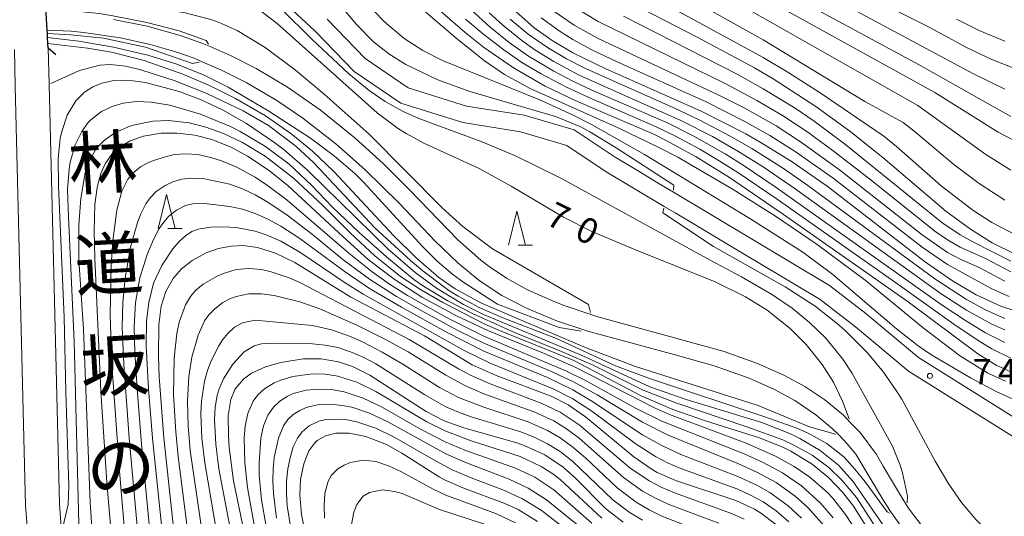
# Model space of a CAD drawing. Units: millimetres. Extents: x -70000 to -68000, y 28500 to 30000.
# Drawn here: x -69476 to -69331, y 28576 to 28650 of the extents above; entities that cross this region are included whole.
import ezdxf

# ---------------------------------------------------------------- set-up
doc = ezdxf.new("R2010")
doc.units = ezdxf.units.MM
for name, color, linetype, lineweight in [('210100_道路縁（街区線）', 7, 'Continuous', 15), ('220300_道路橋（高架部）', 7, 'Continuous', 30), ('220399_道路橋ひげ', 7, 'Continuous', 30), ('510100_水涯線（河川、湖池等）（海岸線）', 7, 'Continuous', 15), ('633200_針葉樹林', 7, 'Continuous', 9), ('710100_等高線（計曲線）', 7, 'Continuous', 20), ('710107_等高線（計曲線）（注記）', 7, 'Continuous', 20), ('710200_等高線（主曲線）', 7, 'Continuous', 9), ('731200_図化機測定による標高点', 7, 'Continuous', 20), ('731207_図化機測定による標高点（注記）', 7, 'Continuous', 20)]:
    doc.layers.add(name, color=color, linetype=linetype, lineweight=lineweight)
doc.layers.add('812120_道路の路線名', color=7, linetype='Continuous')
doc.styles.add('Style-Kanji', font='txt')
doc.styles.add('Style-WORKING', font='txt')

msp = doc.modelspace()

# ---------------------------------------------------------------- linework, layer by layer
at = {"layer": '210100_道路縁（街区線）', "flags": 128}
for points in [[(-69472.21, 28653.22), (-69473, 28661.94), (-69462.3, 28661.73), (-69456.28, 28660.72), (-69454.93, 28660.49), (-69452.87, 28660.15), (-69444.83, 28658.08), (-69440.35, 28655.56), (-69432.31, 28648.1), (-69426.55, 28642.16), (-69419.7, 28637.46), (-69410.53, 28634.6), (-69402.02, 28633.22), (-69395.13, 28631.22), (-69389.36, 28627.34), (-69380.77, 28622.22), (-69379.12, 28621.24), (-69375.86, 28619.29), (-69371.99, 28616.98), (-69357.74, 28608.47), (-69352.52, 28604.44), (-69344.69, 28597.86), (-69326.27, 28586.34)], [(-69430.56, 28649.89), (-69424.93, 28644.08), (-69418.6, 28639.74), (-69409.95, 28637.04), (-69401.47, 28635.67), (-69394.06, 28633.52), (-69388.02, 28629.46), (-69384.48, 28627.35), (-69381.65, 28625.66), (-69379.41, 28624.32), (-69356.33, 28610.54), (-69350.95, 28606.39), (-69343.21, 28599.89), (-69325.1, 28588.56)], [(-69476.77, 28645.37), (-69476.64, 28639.96), (-69475.11, 28578), (-69474.8, 28573.78), (-69474.24, 28566.31), (-69473.46, 28556.02), (-69470.15, 28529.4), (-69469.46, 28523.81), (-69468.86, 28515.15), (-69471.81, 28515.69), (-69489.26, 28518.88), (-69498.76, 28520.69), (-69519.32, 28524.61)], [(-69463.38, 28500), (-69463.05, 28503.51), (-69464.48, 28524.29), (-69465.17, 28529.89), (-69468.49, 28556.51), (-69469.81, 28574.08), (-69470.12, 28578.25), (-69471.65, 28640.24), (-69471.78, 28645.66)]]:
    msp.add_lwpolyline(points, dxfattribs=at)
at = {"layer": '220300_道路橋（高架部）', "flags": 128}
msp.add_lwpolyline([(-69471.78, 28645.66), (-69471.82, 28646.26), (-69471.87, 28647.17), (-69471.9, 28647.77), (-69471.93, 28648.26), (-69472.08, 28650.78), (-69472.11, 28651.35), (-69472.15, 28652.02), (-69472.19, 28652.74), (-69472.22, 28653.24)], dxfattribs=at)
at = {"layer": '220399_道路橋ひげ', "flags": 128}
msp.add_lwpolyline([(-69471.78, 28645.66), (-69470.65, 28644.67)], dxfattribs=at)
at = {"layer": '510100_水涯線（河川、湖池等）（海岸線）', "flags": 128}
for points in [[(-69462.11, 28649.84), (-69457.13, 28648.83), (-69452.27, 28647.46), (-69449.06, 28646.33), (-69447.87, 28645.82), (-69444.72, 28644.47), (-69441.06, 28642.6), (-69436.41, 28639.83), (-69431.58, 28636.46), (-69426.4, 28632.29), (-69422.27, 28628.55), (-69418.34, 28624.63), (-69411.27, 28617.27), (-69407.86, 28614.25), (-69406.64, 28613.33), (-69404.05, 28611.6), (-69400.95, 28609.9), (-69396.91, 28608.1), (-69395.53, 28607.56), (-69391.59, 28606.24), (-69390.58, 28605.9), (-69381.76, 28603.48), (-69371.92, 28600.75), (-69366.99, 28599.01), (-69363.09, 28597.29), (-69359.98, 28595.59), (-69357.03, 28593.62), (-69354.29, 28591.35), (-69353.23, 28590.25), (-69351.82, 28588.79), (-69349.39, 28585.57), (-69348.43, 28583.83), (-69345.38, 28578.69), (-69344.93, 28578.02), (-69344.58, 28577.5), (-69341.99, 28574.11)], [(-69471.93, 28648.26), (-69468.36, 28648.08), (-69466.55, 28647.91), (-69461.07, 28647.11), (-69456.73, 28646.15), (-69452.93, 28645.04), (-69450.22, 28644.09), (-69449.05, 28643.59), (-69446.26, 28642.41), (-69442.43, 28640.48), (-69437.98, 28637.85), (-69434.17, 28635.24), (-69429.28, 28631.44), (-69424.98, 28627.66), (-69419.94, 28622.7), (-69414.59, 28617.06), (-69411.27, 28613.86), (-69408.12, 28611.28), (-69404.73, 28609.06), (-69401.11, 28607.17), (-69396.54, 28605.27), (-69392.63, 28603.95), (-69392.26, 28603.83), (-69379.14, 28600.29), (-69373.37, 28598.64), (-69368.21, 28596.83), (-69364.45, 28595.16), (-69361.47, 28593.54), (-69358.36, 28591.44), (-69355.93, 28589.42), (-69354.98, 28588.44), (-69353.71, 28587.13), (-69352.47, 28585.59), (-69348.53, 28578.99), (-69347.45, 28577.27), (-69346.95, 28576.58), (-69344.65, 28573.4)]]:
    msp.add_lwpolyline(points, dxfattribs=at)
at = {"layer": '633200_針葉樹林'}
for p, q in [((-69454.08, 28618.96), (-69452, 28618.96)), ((-69402.32, 28616.5), (-69400.24, 28616.5))]:
    msp.add_line(p, q, dxfattribs=at)
at = {"layer": '633200_針葉樹林', "flags": 128}
for points in [[(-69455.54, 28618.96), (-69454.29, 28623.96), (-69453.04, 28618.96)], [(-69403.78, 28616.5), (-69402.53, 28621.5), (-69401.28, 28616.5)]]:
    msp.add_lwpolyline(points, dxfattribs=at)
at = {"layer": '710100_等高線（計曲線）', "flags": 128}
for points in [[(-69417.93, 28654.71), (-69410.17, 28647.9), (-69407.48, 28645.75), (-69403.03, 28642.66), (-69398.33, 28639.98), (-69393.92, 28637.88), (-69382.22, 28632.82), (-69380.56, 28632.02), (-69376.05, 28629.55), (-69371.13, 28626.47), (-69363.16, 28621.02), (-69344.74, 28608.13), (-69334.41, 28600.44), (-69331.7, 28598.76), (-69329.35, 28597.69)], [(-69363.84, 28654.35), (-69343.08, 28643.12), (-69329.53, 28635.48)], [(-69387.39, 28653.19), (-69375.9, 28647.22), (-69367.42, 28642.66), (-69364.65, 28641.04), (-69358.38, 28636.99), (-69353.35, 28633.34), (-69348.47, 28629.44), (-69339.14, 28621.53), (-69335.49, 28618.83), (-69332.3, 28616.84), (-69328.92, 28615.16)], [(-69440.86, 28651.44), (-69437.95, 28649.23), (-69423.18, 28636.03), (-69420.02, 28633.69), (-69418.91, 28632.99), (-69416.28, 28631.56), (-69408.09, 28627.81), (-69403.36, 28625.18), (-69395.65, 28620.6), (-69391.56, 28618.55), (-69385.27, 28615.87), (-69373.25, 28611.07), (-69368.75, 28608.86), (-69365.56, 28606.89), (-69362.15, 28604.19), (-69359.78, 28601.82), (-69357.43, 28598.87), (-69355.77, 28596.22), (-69354.4, 28593.42), (-69353.45, 28590.83)], [(-69402.68, 28650.99), (-69399.96, 28648.6), (-69397.3, 28646.7), (-69394.24, 28644.89), (-69389.39, 28642.51), (-69375.32, 28636.27), (-69368.71, 28632.92), (-69366.57, 28631.71), (-69361.84, 28628.77), (-69356.7, 28625.19), (-69342.17, 28613.98), (-69338.17, 28611.2), (-69334.67, 28609.16), (-69331.02, 28607.48), (-69327.56, 28606.34)], [(-69355.46, 28588.58), (-69359.28, 28589.66), (-69366.86, 28592.8), (-69385, 28598.58), (-69392.56, 28601.42), (-69407.76, 28607.9), (-69411.63, 28610.01), (-69414.06, 28611.71), (-69417.48, 28614.65), (-69420.69, 28617.88), (-69429.57, 28627.39), (-69432.71, 28630.35), (-69435.93, 28632.97), (-69439.67, 28635.57), (-69444.08, 28638.16), (-69447.94, 28640.08), (-69451.9, 28641.77), (-69457.58, 28643.75), (-69462.41, 28644.99), (-69465.98, 28645.6), (-69471.82, 28646.26)], [(-69350.02, 28570.66), (-69353.96, 28576.68), (-69355.92, 28579.17), (-69356.64, 28579.95), (-69359.23, 28582.21), (-69361.57, 28583.8), (-69364.3, 28585.3), (-69368.65, 28587.23), (-69379.98, 28591.47), (-69382.22, 28592.43), (-69393.8, 28598.4), (-69398.6, 28600.51), (-69406.72, 28603.83), (-69411.45, 28606.03), (-69416.55, 28608.82), (-69420.64, 28611.47), (-69424.48, 28614.38), (-69428.21, 28617.69), (-69436.35, 28625.28), (-69439.27, 28627.61), (-69442.31, 28629.64), (-69444.73, 28630.94), (-69447.59, 28632.08), (-69450.1, 28632.73), (-69452.73, 28633.04), (-69455.09, 28633.01), (-69457.68, 28632.6), (-69459.67, 28631.92), (-69461.34, 28630.93), (-69462.37, 28629.95), (-69463.35, 28628.52), (-69463.99, 28627.07), (-69464.55, 28624.98), (-69464.88, 28622.5), (-69464.99, 28618.57), (-69464.87, 28614.56), (-69463.98, 28594.93), (-69463.12, 28581.43), (-69460.77, 28554.11)], [(-69452.09, 28563.75), (-69454.7, 28588.03), (-69455.36, 28597.01), (-69455.49, 28600.09), (-69455.45, 28604.7), (-69455.08, 28607.46), (-69454.4, 28609.64), (-69453.33, 28611.58), (-69452.12, 28612.96), (-69450.5, 28614.24), (-69448.43, 28615.36), (-69446.61, 28616), (-69444.75, 28616.35), (-69442.96, 28616.41), (-69440.86, 28616.12), (-69438.19, 28615.28), (-69435.36, 28613.92), (-69427.07, 28608.79), (-69416.18, 28603.11), (-69409.13, 28598.82), (-69405.6, 28597.25), (-69397.46, 28594.17), (-69394.93, 28592.87), (-69392.39, 28591.14), (-69385.27, 28585.19), (-69382.71, 28583.43), (-69381.81, 28582.92), (-69378.97, 28581.66), (-69370.17, 28578.77), (-69367.41, 28577.49), (-69366.53, 28576.96), (-69364.34, 28575.27)], [(-69442.25, 28571.25), (-69444.38, 28581.68), (-69445.04, 28586.6), (-69445.16, 28588.3), (-69445.17, 28591.31), (-69444.78, 28593.7), (-69444.13, 28595.27), (-69442.93, 28596.7), (-69441.76, 28597.55), (-69439.67, 28598.52), (-69437.41, 28599.17), (-69434.12, 28599.68), (-69431.44, 28599.69), (-69428.88, 28599.27), (-69426.8, 28598.57), (-69424.24, 28597.3), (-69415.94, 28591.93), (-69413.29, 28590.55), (-69410.37, 28589.48), (-69402.52, 28587.3), (-69401.43, 28586.9), (-69398.41, 28585.5), (-69395.7, 28583.69), (-69393.88, 28582.06), (-69389.44, 28577.58), (-69386.82, 28575.58)], [(-69431.41, 28561.65), (-69434.37, 28576.7), (-69434.62, 28579.53), (-69434.51, 28581.87), (-69434.03, 28584.17), (-69433.25, 28586.08), (-69432.4, 28587.26), (-69432.04, 28587.6), (-69430.82, 28588.32), (-69429.26, 28588.69), (-69427.33, 28588.69), (-69424.86, 28588.21), (-69421.78, 28587.02), (-69419.52, 28585.77), (-69414.03, 28582.27), (-69413.2, 28581.83), (-69410.54, 28580.65), (-69404.32, 28578.34), (-69402.32, 28577.41), (-69399.46, 28575.64)]]:
    msp.add_lwpolyline(points, dxfattribs=at)
at = {"layer": '710200_等高線（主曲線）', "flags": 128}
for points in [[(-69327.57, 28593), (-69331.63, 28594.79), (-69335.53, 28596.87), (-69341.36, 28600.34), (-69343.22, 28601.62), (-69346.45, 28604.13), (-69355.83, 28612.17), (-69360.29, 28615.45), (-69368.1, 28620.44), (-69383.67, 28629.86), (-69391.51, 28634.33), (-69394.19, 28635.7), (-69399.03, 28637.89), (-69413.51, 28643.75), (-69416.45, 28645.26), (-69419.2, 28647.04), (-69422.1, 28649.5), (-69430.2, 28657.92)], [(-69432.19, 28656.22), (-69426.21, 28649.06), (-69423.73, 28646.54), (-69421.44, 28644.74), (-69418.94, 28643.18), (-69414.23, 28640.92), (-69409.5, 28639.17), (-69396.81, 28635.51), (-69393.1, 28633.95), (-69391.75, 28633.25), (-69387.87, 28630.87), (-69379.34, 28625.33), (-69379.39, 28624.6)], [(-69330.34, 28596.41), (-69332.97, 28597.59), (-69337.15, 28600.2), (-69342.5, 28604.26), (-69351.09, 28611.3), (-69358.18, 28616.59), (-69364.32, 28620.75), (-69370.56, 28624.7), (-69378.77, 28629.47), (-69381.54, 28630.93), (-69387.55, 28633.81), (-69400.46, 28639.56), (-69404.38, 28641.72), (-69407.33, 28643.72), (-69411.56, 28647.09), (-69421.32, 28655.49)], [(-69330.46, 28602.12), (-69333.28, 28603.55), (-69336.09, 28605.25), (-69339.85, 28607.73), (-69364.24, 28625.01), (-69368.94, 28628.2), (-69371.75, 28629.96), (-69376.41, 28632.59), (-69380.2, 28634.49), (-69391.46, 28639.4), (-69394.27, 28640.72), (-69397.09, 28642.18), (-69400.81, 28644.43), (-69403.65, 28646.44), (-69406.47, 28648.7), (-69414.91, 28656.42)], [(-69371.75, 28656.19), (-69340.79, 28639.05), (-69331.4, 28633.19), (-69327.65, 28631.22)], [(-69362.03, 28656.27), (-69335.16, 28641.86), (-69330.46, 28639.54)], [(-69380.2, 28654.72), (-69366.12, 28646.81), (-69351.11, 28637.71), (-69345.48, 28634.59), (-69343.6, 28633.15), (-69337.97, 28628.41), (-69334.22, 28625.59), (-69330.46, 28623.15)], [(-69373.63, 28654.36), (-69343.29, 28637.14), (-69333.25, 28629.86), (-69329.53, 28627.55)], [(-69383.01, 28653.42), (-69366.12, 28644.19), (-69362.37, 28641.94), (-69357.71, 28638.97), (-69348.29, 28632.58), (-69346.42, 28631.07), (-69339.85, 28625.26), (-69335.16, 28621.66), (-69332.34, 28619.82), (-69328.59, 28617.84)], [(-69391.66, 28606.53), (-69391.94, 28607.71), (-69406.15, 28615.94), (-69410.52, 28619.24), (-69413.57, 28621.98), (-69424.37, 28632.88), (-69430.99, 28638.79), (-69435.26, 28642.34), (-69439.73, 28645.67), (-69443.86, 28648.18), (-69446.5, 28649.39), (-69447.76, 28649.84), (-69451.72, 28650.85), (-69457.14, 28651.6), (-69459.17, 28651.79), (-69465.27, 28652.08), (-69472.15, 28652.02)], [(-69448.1, 28646.19), (-69448.45, 28646.74), (-69452.43, 28648.17), (-69457.21, 28649.36), (-69462.47, 28650.43), (-69464.25, 28650.69), (-69469.12, 28651.22), (-69472.11, 28651.35)], [(-69344.89, 28578.41), (-69344.8, 28579.38), (-69345.54, 28582.85), (-69345.88, 28583.97), (-69347.05, 28586.77), (-69353.05, 28597.62), (-69354.38, 28599.66), (-69356.9, 28602.74), (-69359.29, 28605.08), (-69361.88, 28607.18), (-69364.77, 28609.15), (-69369.32, 28611.78), (-69373.97, 28614.25), (-69395.93, 28626.35), (-69402.66, 28629.63), (-69407.82, 28631.81), (-69417.04, 28635.2), (-69419.43, 28636.29), (-69421.97, 28637.72), (-69424.36, 28639.34), (-69427.38, 28641.81), (-69432.85, 28646.93), (-69437.32, 28651.33)], [(-69330.46, 28611.16), (-69334.22, 28613.16), (-69337.03, 28614.42), (-69338.91, 28615.41), (-69342.66, 28618.02), (-69354.86, 28627.63), (-69360.49, 28631.66), (-69364.24, 28634.1), (-69368.94, 28636.75), (-69372.69, 28638.66), (-69390.52, 28647), (-69394.07, 28648.98), (-69397.09, 28651.06)], [(-69329.53, 28612.56), (-69333.28, 28614.49), (-69337.03, 28616.18), (-69338.91, 28617.26), (-69340.79, 28618.57), (-69350.17, 28626.09), (-69355.8, 28630.44), (-69359.55, 28633.17), (-69363.31, 28635.65), (-69367.06, 28637.87), (-69371.75, 28640.37), (-69390.52, 28649.55), (-69394.27, 28651.8)], [(-69347.35, 28651.56), (-69341.72, 28648.72), (-69336.09, 28645.7), (-69332.34, 28643.91), (-69329.11, 28642.61)], [(-69329.53, 28599.81), (-69332.34, 28601.16), (-69334.22, 28602.29), (-69337.97, 28604.81), (-69346.24, 28610.74), (-69364.24, 28623.38), (-69369.87, 28627.21), (-69372.62, 28628.95), (-69375.5, 28630.66), (-69379.09, 28632.59), (-69382.07, 28634.03), (-69391.46, 28638.1), (-69395.21, 28639.83), (-69398.96, 28641.79), (-69401.78, 28643.49), (-69404.47, 28645.34), (-69407.41, 28647.6), (-69410.1, 28649.89)], [(-69330.46, 28603.95), (-69332.34, 28604.8), (-69336.09, 28606.86), (-69339.85, 28609.28), (-69361.43, 28624.8), (-69366.16, 28628.04), (-69369.87, 28630.39), (-69373.63, 28632.52), (-69378.32, 28634.92), (-69393.33, 28641.62), (-69397.09, 28643.61), (-69399.86, 28645.34), (-69401.78, 28646.7), (-69404.61, 28648.98), (-69406.63, 28650.8)], [(-69330.46, 28605.67), (-69333.28, 28606.93), (-69336.09, 28608.46), (-69340.79, 28611.49), (-69359.55, 28625.32), (-69363.31, 28627.91), (-69367.81, 28630.77), (-69371.01, 28632.59), (-69375.5, 28634.94), (-69379.26, 28636.71), (-69392.39, 28642.57), (-69395.21, 28644.02), (-69398.02, 28645.69), (-69400.84, 28647.67), (-69403.5, 28649.89)], [(-69329.81, 28608.92), (-69332.34, 28610.03), (-69338.91, 28613.61), (-69342.66, 28616.18), (-69355.8, 28626.37), (-69361.43, 28630.32), (-69365.18, 28632.7), (-69368.94, 28634.82), (-69374.57, 28637.64), (-69387.7, 28643.56), (-69391.46, 28645.36), (-69394.27, 28646.88), (-69396.15, 28648.03), (-69398.96, 28650.07)], [(-69329.53, 28614.14), (-69335.16, 28616.96), (-69337.03, 28617.99), (-69339.73, 28619.84), (-69353.92, 28631.33), (-69358.61, 28634.82), (-69361.43, 28636.7), (-69366.12, 28639.6), (-69369.87, 28641.68), (-69386.76, 28650.31)], [(-69337.57, 28649.89), (-69334.22, 28648.2), (-69330.46, 28646.63)], [(-69449.49, 28643.5), (-69450.45, 28643.32), (-69457.38, 28645.74), (-69463.61, 28647.06), (-69468.49, 28647.57), (-69471.9, 28647.77)], [(-69471.87, 28647.17), (-69467.26, 28646.6), (-69462.11, 28645.72), (-69457.06, 28644.57), (-69452.91, 28643.28), (-69448.85, 28641.66), (-69445.17, 28639.82), (-69439.2, 28636.3), (-69433.03, 28632.27), (-69429.47, 28629.62), (-69426.49, 28627.06), (-69425.19, 28625.8), (-69416.48, 28616.3), (-69414.31, 28614.14), (-69411.97, 28612.13), (-69410.38, 28610.95), (-69405.39, 28607.78), (-69396.27, 28604.32), (-69393.03, 28603.79)], [(-69471.4, 28640.35), (-69467.13, 28642.29), (-69464.15, 28643.09), (-69462.63, 28643.17), (-69460.33, 28642.92), (-69458.07, 28642.39), (-69453.04, 28640.78), (-69448.22, 28638.84), (-69442.97, 28636.35), (-69439.21, 28634.15), (-69435.19, 28631.11), (-69432.55, 28628.66), (-69423.53, 28619.06), (-69418.27, 28614.22), (-69416.42, 28612.68), (-69412.58, 28609.8), (-69411.22, 28608.94), (-69407.98, 28607.21), (-69404.6, 28605.75), (-69396.7, 28602.68), (-69387.98, 28598.66), (-69382.79, 28596.72), (-69365.88, 28591.14), (-69361.15, 28589.44), (-69359.6, 28588.75), (-69356.73, 28587.16), (-69354.19, 28585.15), (-69352.58, 28583.38), (-69351.09, 28581.5), (-69347.84, 28577.1), (-69347.49, 28576.89)], [(-69346.12, 28571.75), (-69352.87, 28581.61), (-69354.99, 28583.98), (-69357.72, 28586.16), (-69360.73, 28587.92), (-69362.12, 28588.59), (-69366.33, 28590.27), (-69377.54, 28593.69), (-69382.88, 28595.56), (-69392.8, 28600.12), (-69407.44, 28606.25), (-69410.44, 28607.72), (-69414.43, 28610.11), (-69417.56, 28612.43), (-69421.54, 28615.88), (-69433.42, 28627.5), (-69436.92, 28630.56), (-69438.27, 28631.62), (-69442.47, 28634.47), (-69446.02, 28636.46), (-69449.17, 28637.95), (-69452.44, 28639.2), (-69457.41, 28640.52), (-69459.99, 28640.87), (-69462.04, 28640.83), (-69463.84, 28640.44), (-69465.16, 28639.88), (-69466.41, 28639.07), (-69467.69, 28637.83), (-69468.99, 28635.69), (-69469.78, 28633.26), (-69469.99, 28632.26), (-69470.29, 28629.27), (-69470.27, 28625.25), (-69469.42, 28605.85), (-69469.19, 28594.81), (-69468.72, 28580.91), (-69468.85, 28578.15), (-69469.62, 28574.83)], [(-69467.05, 28567.56), (-69467.94, 28602.31), (-69468.8, 28620.67), (-69468.91, 28624.73), (-69468.69, 28627.73), (-69468.52, 28628.74), (-69467.79, 28631.32), (-69466.83, 28633.29), (-69465.86, 28634.59), (-69465.48, 28634.99), (-69463.88, 28636.21), (-69462.32, 28636.97), (-69460.69, 28637.46), (-69458.75, 28637.7), (-69456.55, 28637.63), (-69453.82, 28637.17), (-69449.27, 28635.84), (-69444.84, 28633.99), (-69443.43, 28633.28), (-69439.66, 28631.08), (-69436.15, 28628.47), (-69432.88, 28625.37), (-69429.75, 28622.12), (-69425.85, 28618.35), (-69421.81, 28614.75), (-69417.75, 28611.42), (-69416.35, 28610.42), (-69412.74, 28608.24), (-69409, 28606.35), (-69402.86, 28603.56), (-69395.92, 28600.77), (-69391.27, 28598.73), (-69383.85, 28595.06), (-69379.04, 28593.17), (-69368.4, 28589.61), (-69363.25, 28587.71), (-69361.59, 28586.95), (-69358.92, 28585.44), (-69356.46, 28583.63), (-69354.5, 28581.78), (-69352.33, 28579.2), (-69346.22, 28569.64)], [(-69465.14, 28571.73), (-69465.57, 28578.51), (-69466.55, 28604.06), (-69467.24, 28614.32), (-69467.27, 28619.48), (-69466.97, 28623.39), (-69466.3, 28627.16), (-69465.63, 28629.11), (-69464.62, 28630.81), (-69463.47, 28632), (-69461.92, 28633.07), (-69459.74, 28634.04), (-69458.96, 28634.28), (-69456.33, 28634.79), (-69454, 28634.88), (-69450.97, 28634.54), (-69448.51, 28633.93), (-69445.89, 28632.99), (-69443.07, 28631.64), (-69439.73, 28629.61), (-69435.54, 28626.4), (-69431.25, 28622.4), (-69427.12, 28618.28), (-69423.52, 28614.91), (-69419.71, 28611.86), (-69416.62, 28609.83), (-69413.45, 28608), (-69407.25, 28604.82), (-69405.1, 28603.86), (-69394.12, 28599.44), (-69384.15, 28594.22), (-69379.47, 28592.21), (-69374.65, 28590.55), (-69366.66, 28588.04), (-69363.16, 28586.61), (-69362.04, 28586.05), (-69358.9, 28584.12), (-69356.5, 28582.18), (-69354.36, 28579.96), (-69352.8, 28577.9), (-69348.64, 28571.33)], [(-69459.01, 28556.93), (-69461.21, 28582.51), (-69462.37, 28598.9), (-69462.62, 28606.19), (-69462.47, 28613.47), (-69462.24, 28617.11), (-69461.64, 28621.66), (-69460.89, 28624.48), (-69460, 28626.22), (-69459.25, 28627.13), (-69458.16, 28628.04), (-69457.14, 28628.6), (-69456.2, 28629.01), (-69454.32, 28629.6), (-69453.1, 28629.86), (-69451.51, 28629.99), (-69449.66, 28629.86), (-69447.75, 28629.44), (-69446.19, 28628.95), (-69444, 28628.06), (-69441.19, 28626.51), (-69439.36, 28625.31), (-69436.49, 28623.13), (-69427.37, 28615.29), (-69423.92, 28612.56), (-69421.33, 28610.74), (-69418.67, 28609.03), (-69413.04, 28605.83), (-69407.41, 28603.04), (-69395.21, 28597.89), (-69392.39, 28596.48), (-69384.89, 28592.34), (-69381.13, 28590.47), (-69368.94, 28585.64), (-69366.12, 28584.37), (-69363.31, 28582.86), (-69360.49, 28580.94), (-69357.68, 28578.39), (-69355.8, 28576.19)], [(-69457.51, 28562.48), (-69459.79, 28587.97), (-69460.61, 28598.9), (-69460.83, 28604.36), (-69460.73, 28608.01), (-69460.4, 28611.65), (-69459.6, 28616.2), (-69458.57, 28619.84), (-69458.08, 28621.13), (-69457.35, 28622.58), (-69456.7, 28623.49), (-69455.82, 28624.4), (-69454.51, 28625.31), (-69453.38, 28625.83), (-69452.03, 28626.22), (-69450.57, 28626.36), (-69448.69, 28626.26), (-69444.94, 28625.48), (-69443.06, 28624.8), (-69441.19, 28623.91), (-69439.31, 28622.83), (-69436.49, 28620.92), (-69432.74, 28618.05), (-69428.23, 28614.38), (-69424.3, 28611.47), (-69420.33, 28608.92), (-69416.79, 28606.86), (-69411.16, 28603.82), (-69407.41, 28602), (-69397.78, 28597.99), (-69394.27, 28596.34), (-69390.68, 28594.35), (-69383.95, 28590.33), (-69380.2, 28588.41), (-69369.87, 28584.23), (-69367.06, 28582.95), (-69364.24, 28581.41), (-69361.43, 28579.42), (-69359.55, 28577.73), (-69356.74, 28574.57)], [(-69455.71, 28563.39), (-69457.97, 28587.06), (-69458.64, 28595.26), (-69459, 28600.72), (-69459.09, 28604.36), (-69458.87, 28608.01), (-69458.23, 28611.65), (-69457.14, 28615.12), (-69456.2, 28617.33), (-69455.36, 28618.93), (-69454.75, 28619.84), (-69453.96, 28620.75), (-69452.84, 28621.66), (-69451.51, 28622.34), (-69450.41, 28622.58), (-69448.69, 28622.63), (-69444.94, 28622.2), (-69443.06, 28621.79), (-69441.19, 28621.17), (-69439.31, 28620.33), (-69437.43, 28619.3), (-69434.62, 28617.48), (-69428.05, 28612.63), (-69424.3, 28610.08), (-69419.6, 28607.3), (-69413.04, 28603.69), (-69407.41, 28600.8), (-69398.02, 28596.91), (-69394.27, 28595.12), (-69391.46, 28593.46), (-69383.95, 28588.48), (-69381.13, 28586.87), (-69378.32, 28585.57), (-69369.87, 28582.31), (-69367.06, 28581.01), (-69365.18, 28579.95), (-69362.44, 28577.96), (-69360.49, 28576.16)], [(-69380.83, 28621.96), (-69380.99, 28621.25), (-69373.49, 28616.29), (-69362.87, 28610.35), (-69358.48, 28607.47), (-69355.17, 28604.88), (-69354.02, 28603.86), (-69350.75, 28600.58), (-69348.36, 28597.7), (-69346.47, 28595), (-69345.67, 28593.73), (-69340.75, 28584.59), (-69338.71, 28581.15), (-69336.82, 28578.46), (-69334.69, 28575.89), (-69331.88, 28573.04), (-69329.17, 28570.77), (-69325.42, 28568.23), (-69322.15, 28566.49), (-69317.59, 28564.51), (-69302.52, 28559.04), (-69297.05, 28556.64), (-69293.53, 28554.79), (-69289.08, 28552.02)], [(-69454.21, 28567.03), (-69456.36, 28587.97), (-69456.94, 28595.26), (-69457.28, 28601.63), (-69457.25, 28605.28), (-69456.93, 28608.01), (-69456.2, 28610.89), (-69455.01, 28613.47), (-69453.38, 28615.92), (-69452.45, 28617.03), (-69451.51, 28617.88), (-69450.57, 28618.48), (-69449.63, 28618.84), (-69447.75, 28619.15), (-69445.88, 28619.17), (-69444, 28619.08), (-69441.19, 28618.57), (-69439.58, 28618.02), (-69437.43, 28617.06), (-69434.62, 28615.45), (-69428.05, 28611), (-69425.23, 28609.22), (-69410.22, 28600.87), (-69406.47, 28599.04), (-69397.09, 28595.23), (-69394.27, 28593.77), (-69391.46, 28591.96), (-69384.89, 28587.06), (-69382.07, 28585.24), (-69380.2, 28584.28), (-69378.32, 28583.48), (-69369.87, 28580.41), (-69368, 28579.57), (-69366.12, 28578.54), (-69364.24, 28577.24), (-69362.37, 28575.61)], [(-69450.95, 28572.5), (-69452.58, 28585.24), (-69452.94, 28588.89), (-69453.24, 28594.35), (-69453.19, 28599.81), (-69452.79, 28603.45), (-69452.45, 28605.12), (-69451.51, 28607.65), (-69450.74, 28608.92), (-69449.95, 28609.83), (-69448.88, 28610.74), (-69446.82, 28611.91), (-69445.88, 28612.32), (-69444, 28612.87), (-69442.12, 28613.05), (-69440.25, 28612.87), (-69438.83, 28612.56), (-69436.19, 28611.65), (-69434.62, 28610.95), (-69418.43, 28602.54), (-69411.16, 28598.22), (-69409.28, 28597.23), (-69406.47, 28595.98), (-69398.96, 28593.13), (-69396.15, 28591.79), (-69393.33, 28589.94), (-69385.83, 28583.6), (-69383.01, 28581.68), (-69381.13, 28580.69), (-69379.26, 28579.88), (-69370.81, 28576.85), (-69368.94, 28575.99)], [(-69448.56, 28570.67), (-69450.8, 28586.15), (-69451.12, 28589.8), (-69451.22, 28593.44), (-69451, 28597.08), (-69450.57, 28599.95), (-69449.63, 28603.2), (-69448.66, 28605.28), (-69448.02, 28606.19), (-69447.15, 28607.1), (-69445.96, 28608.01), (-69444.94, 28608.54), (-69444, 28608.89), (-69442.12, 28609.31), (-69440.25, 28609.3), (-69438.37, 28609.03), (-69434.62, 28608.13), (-69431.62, 28607.1), (-69426.17, 28604.68), (-69421.95, 28602.54), (-69418.6, 28600.72), (-69413.04, 28597.28), (-69410.22, 28595.74), (-69407.41, 28594.54), (-69399.9, 28591.83), (-69397.09, 28590.52), (-69395.21, 28589.37), (-69393.33, 28587.98), (-69386.76, 28582.17), (-69383.95, 28580.14), (-69382.07, 28579.09), (-69380.2, 28578.21), (-69372.69, 28575.4)], [(-69446.46, 28571.58), (-69448.64, 28584.33), (-69449.06, 28587.97), (-69449.22, 28591.62), (-69449.15, 28593.44), (-69448.69, 28596.38), (-69448.25, 28597.99), (-69447.75, 28599.32), (-69446.58, 28601.63), (-69445.99, 28602.54), (-69445.23, 28603.45), (-69444.24, 28604.36), (-69443.06, 28605.03), (-69441.19, 28605.39), (-69432.74, 28604.61), (-69429.93, 28603.96), (-69427.11, 28602.97), (-69425.23, 28602.14), (-69422.42, 28600.68), (-69419.39, 28598.9), (-69413.97, 28595.46), (-69411.16, 28593.99), (-69407.41, 28592.55), (-69400.84, 28590.36), (-69398.02, 28589.1), (-69396.15, 28588), (-69394.27, 28586.65), (-69392.39, 28585.04), (-69387.7, 28580.63), (-69384.89, 28578.5), (-69383.01, 28577.39), (-69381.13, 28576.47), (-69373.63, 28573.52)], [(-69444.31, 28571.58), (-69446.55, 28583.42), (-69447.02, 28587.06), (-69447.2, 28590.71), (-69447.11, 28592.53), (-69446.82, 28594.26), (-69446.51, 28595.26), (-69445.88, 28596.74), (-69444.49, 28598.9), (-69442.84, 28600.72), (-69441.37, 28601.63), (-69440.25, 28601.92), (-69438.37, 28602), (-69432.74, 28601.92), (-69430.86, 28601.73), (-69428.99, 28601.34), (-69427.11, 28600.74), (-69425.23, 28599.94), (-69423.36, 28598.95), (-69416.14, 28594.35), (-69413.04, 28592.61), (-69411.16, 28591.8), (-69409.28, 28591.14), (-69401.93, 28588.89), (-69399.9, 28588.08), (-69398.02, 28587.14), (-69396.15, 28585.98), (-69394.27, 28584.53), (-69388.35, 28578.87), (-69385.96, 28577.05), (-69383.95, 28575.86)], [(-69439.58, 28565.21), (-69442.32, 28580.69), (-69442.72, 28584.33), (-69442.81, 28587.97), (-69442.67, 28589.8), (-69442.29, 28591.62), (-69441.49, 28593.44), (-69440.81, 28594.35), (-69439.81, 28595.26), (-69438.37, 28596.14), (-69437.43, 28596.54), (-69435.63, 28597.08), (-69432.74, 28597.45), (-69430.86, 28597.4), (-69428.99, 28597.11), (-69426.17, 28596.22), (-69423.36, 28594.85), (-69415.85, 28590.39), (-69413.04, 28588.98), (-69409.28, 28587.58), (-69402.04, 28585.24), (-69398.96, 28583.78), (-69397.09, 28582.58), (-69396.15, 28581.84), (-69389.97, 28576.14)], [(-69437.69, 28564.3), (-69440.25, 28578.87), (-69440.6, 28582.51), (-69440.63, 28584.33), (-69440.34, 28587.97), (-69439.95, 28589.8), (-69439.31, 28591.35), (-69438.5, 28592.53), (-69437.53, 28593.44), (-69436.49, 28594.12), (-69435.56, 28594.55), (-69433.68, 28595.06), (-69431.8, 28595.23), (-69429.93, 28595.14), (-69428.05, 28594.8), (-69425.23, 28593.88), (-69422.42, 28592.55), (-69416.79, 28589.31), (-69413.04, 28587.36), (-69410.22, 28586.22), (-69402.71, 28583.56), (-69399.9, 28582.22), (-69397.09, 28580.34), (-69391.46, 28575.4)], [(-69438.05, 28576.14), (-69438.51, 28579.78), (-69438.59, 28581.6), (-69438.55, 28583.42), (-69438.37, 28585.1), (-69437.76, 28587.97), (-69437, 28589.8), (-69436.35, 28590.71), (-69435.56, 28591.47), (-69434.62, 28592.08), (-69433.68, 28592.51), (-69431.8, 28592.94), (-69429.93, 28592.99), (-69428.05, 28592.77), (-69426.94, 28592.53), (-69424.3, 28591.66), (-69421.48, 28590.34), (-69413.04, 28585.64), (-69410.22, 28584.41), (-69403.65, 28581.93), (-69400.84, 28580.6), (-69398.13, 28578.87), (-69391.46, 28573.43)], [(-69435.89, 28574.32), (-69436.45, 28577.96), (-69436.58, 28579.78), (-69436.57, 28581.6), (-69436.39, 28583.42), (-69436, 28585.24), (-69435.56, 28586.67), (-69434.93, 28587.97), (-69434.26, 28588.89), (-69433.2, 28589.8), (-69431.8, 28590.46), (-69430.74, 28590.71), (-69428.99, 28590.8), (-69427.85, 28590.71), (-69426.17, 28590.39), (-69423.36, 28589.45), (-69420.54, 28588.09), (-69414.91, 28584.8), (-69412.1, 28583.31), (-69409.28, 28582.11), (-69404.59, 28580.34), (-69401.78, 28579.05), (-69398.96, 28577.31), (-69392.76, 28572.5)], [(-69430.93, 28576.14), (-69430.99, 28577.96), (-69430.9, 28579.78), (-69430.42, 28581.6), (-69429.93, 28582.49), (-69428.99, 28583.42), (-69428.05, 28583.97), (-69427.11, 28584.37), (-69425.23, 28584.71), (-69423.36, 28584.5), (-69421.48, 28583.89), (-69419.6, 28583.01), (-69414.91, 28580.44), (-69413.04, 28579.55), (-69405.53, 28576.77), (-69402.71, 28575.48)], [(-69426.98, 28575.23), (-69426.63, 28577.05), (-69426.17, 28578.15), (-69425.23, 28579.39), (-69424.3, 28579.96), (-69422.42, 28580.33), (-69420.54, 28580.09), (-69419.47, 28579.78), (-69413.97, 28577.45), (-69407.16, 28575.23)]]:
    msp.add_lwpolyline(points, dxfattribs=at)
at = {"layer": '731200_図化機測定による標高点'}
msp.add_circle((-69341.51, 28597.16), 0.375, dxfattribs=at)

# ---------------------------------------------------------------- texts
at = {"layer": '710107_等高線（計曲線）（注記）', "style": 'Style-WORKING'}
for s, p in [('7', (-69398.48, 28619.67)), ('0', (-69394.21, 28617.59))]:
    msp.add_text(s, height=3.75, rotation=334, dxfattribs=at).set_placement(p)
at = {"layer": '731207_図化機測定による標高点（注記）', "style": 'Style-WORKING'}
for s, p in [('7', (-69335.21, 28595.93)), ('4', (-69331.46, 28595.93))]:
    msp.add_text(s, height=3.75, dxfattribs=at).set_placement(p)
at = {"layer": '812120_道路の路線名', "char_height": 7.5, "attachment_point": 7, "rotation": 3.3694, "line_spacing_factor": 0.6, "style": 'Style-Kanji'}
for s, insert in [('林', (-69468.45, 28622.28)), ('道', (-69467.57, 28607.31)), ('坂', (-69466.69, 28592.33)), ('の', (-69465.81, 28577.36))]:
    msp.add_mtext(s, dxfattribs=dict(at, insert=insert))

doc.saveas('drawing.dxf')
